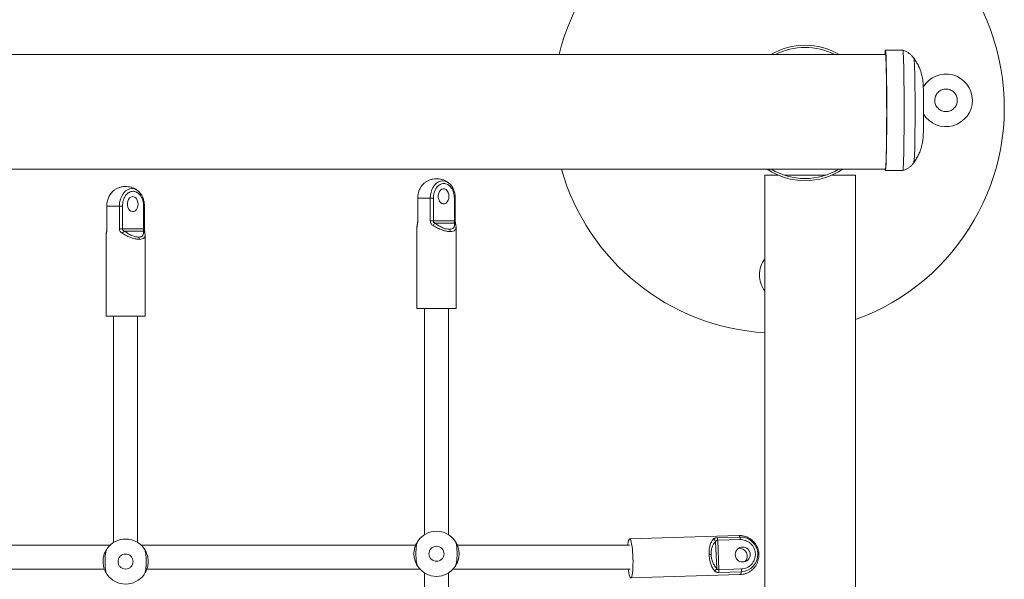
# Model space of a CAD drawing. Units: millimetres. Extents: x 2.8 to 13.4, y 3 to 8.6.
# Drawn here: x 9.7 to 10.4, y 6 to 6.3 of the extents above; entities that cross this region are included whole.
import ezdxf

# ---------------------------------------------------------------- set-up
doc = ezdxf.new("R2010")
doc.units = ezdxf.units.MM

msp = doc.modelspace()

# ---------------------------------------------------------------- linework, layer by layer
at = {"color": 7, "linetype": 'Continuous', "lineweight": 15}
for p, q in [((10.29861, 6.30858), (10.28707, 6.30858)), ((10.28705, 6.3057), (9.5526, 6.3057)), ((9.5526, 6.2295), (10.28705, 6.2295)), ((10.20691, 6.22544), (10.20691, 4.72842)), ((10.21598, 6.22544), (10.20691, 6.22544)), ((10.24724, 6.22544), (10.22003, 6.22544)), ((10.26721, 6.22544), (10.25129, 6.22544)), ((10.26721, 4.73066), (10.26721, 6.22544)), ((10.28707, 6.22858), (10.29861, 6.22858)), ((9.99705, 6.22013), (9.99717, 6.22003)), ((9.79047, 6.21495), (9.79059, 6.21485)), ((9.97625, 6.21014), (9.97625, 6.19505)), ((9.97634, 6.21014), (9.97634, 6.19505)), ((9.98464, 6.21014), (9.97634, 6.21014)), ((9.98464, 6.19505), (9.98464, 6.21014)), ((9.98667, 6.21014), (9.98464, 6.21014)), ((9.98667, 6.19505), (9.98667, 6.21014)), ((10.00063, 6.21014), (10.00063, 6.19505)), ((10.00123, 6.19505), (10.00123, 6.21014)), ((9.76966, 6.20496), (9.76966, 6.18986)), ((9.76976, 6.20496), (9.76976, 6.18986)), ((9.77805, 6.20496), (9.76976, 6.20496)), ((9.77805, 6.18986), (9.77805, 6.20496)), ((9.78008, 6.20496), (9.77805, 6.20496)), ((9.78008, 6.18986), (9.78008, 6.20496)), ((9.79405, 6.20496), (9.79405, 6.18986)), ((9.79464, 6.18986), (9.79464, 6.20496)), ((9.77805, 6.18986), (9.78008, 6.18986)), ((9.78008, 6.18986), (9.79405, 6.18986)), ((9.97574, 6.19089), (9.97574, 6.1369)), ((9.97593, 6.19248), (9.97575, 6.19064)), ((9.98464, 6.19505), (9.98667, 6.19505)), ((9.98667, 6.19505), (10.00063, 6.19505)), ((10.00052, 6.19354), (9.98774, 6.19354)), ((10.00173, 6.19064), (10.00155, 6.19248)), ((10.00166, 6.19089), (10.00167, 6.19074)), ((10.00174, 6.1369), (10.00174, 6.19089)), ((9.76915, 6.18571), (9.76915, 6.13172)), ((9.76934, 6.1873), (9.76916, 6.18546)), ((9.79394, 6.18836), (9.78116, 6.18836)), ((9.79515, 6.18546), (9.79496, 6.1873)), ((9.79507, 6.18571), (9.79509, 6.18556)), ((9.79515, 6.13172), (9.79515, 6.18571)), ((9.76915, 6.13172), (9.79515, 6.13172)), ((9.77415, 6.13172), (9.77415, 5.98129)), ((9.79015, 5.98129), (9.79015, 6.13172)), ((9.97574, 6.1369), (10.00174, 6.1369)), ((9.98074, 6.1369), (9.98074, 5.98647)), ((9.99674, 5.98647), (9.99674, 6.1369)), ((10.1896, 5.98593), (10.11709, 5.98367)), ((10.17425, 5.98192), (10.17497, 5.96404)), ((10.17539, 5.98444), (10.19033, 5.98491)), ((10.17561, 5.98275), (10.19055, 5.98321)), ((10.17561, 5.98275), (10.1764, 5.96321)), ((9.77203, 5.97946), (9.77047, 5.97946)), ((9.98074, 5.96109), (9.98074, 5.73495)), ((9.99674, 5.73423), (9.99674, 5.96109)), ((10.19127, 5.96182), (10.17633, 5.96136)), ((10.19134, 5.96368), (10.1764, 5.96321)), ((10.1179, 5.95769), (10.1904, 5.95994))]:
    msp.add_line(p, q, dxfattribs=at)
at = {"color": 8, "linetype": 'Continuous', "lineweight": 15}
for p, q in [((9.97625, 6.21014), (9.97634, 6.21014)), ((10.00123, 6.21014), (10.00063, 6.21014)), ((9.76966, 6.20496), (9.76976, 6.20496)), ((9.79464, 6.20496), (9.79405, 6.20496)), ((9.76976, 6.18986), (9.76966, 6.18986)), ((9.79464, 6.18986), (9.79405, 6.18986)), ((9.97591, 6.19203), (9.97582, 6.19089)), ((9.97634, 6.19505), (9.97625, 6.19505)), ((10.00123, 6.19505), (10.00063, 6.19505)), ((9.76932, 6.18685), (9.76923, 6.18571))]:
    msp.add_line(p, q, dxfattribs=at)
at = {"color": 7, "linetype": 'Continuous', "lineweight": 15, "flags": 128}
for points in [[(10.28795, 6.26858), (10.28795, 6.27232), (10.28794, 6.27604), (10.28792, 6.27968), (10.28789, 6.28323), (10.28786, 6.28665), (10.28782, 6.28992), (10.28777, 6.29299), (10.28772, 6.29585), (10.28766, 6.29847), (10.28759, 6.30083), (10.28753, 6.3029), (10.28745, 6.30468), (10.28738, 6.30613), (10.2873, 6.30726), (10.28722, 6.30804), (10.28714, 6.30848), (10.28705, 6.30857), (10.28697, 6.3083), (10.28689, 6.30769), (10.28681, 6.30674), (10.28675, 6.30572)], [(10.29949, 6.26858), (10.29948, 6.27232), (10.29947, 6.27604), (10.29945, 6.27968), (10.29943, 6.28323), (10.29939, 6.28665), (10.29935, 6.28992), (10.29931, 6.29299), (10.29925, 6.29585), (10.29919, 6.29847), (10.29913, 6.30083), (10.29906, 6.3029), (10.29899, 6.30468), (10.29891, 6.30613), (10.29883, 6.30726), (10.29875, 6.30804), (10.29867, 6.30848), (10.29861, 6.30858)], [(10.30663, 6.24936), (10.30667, 6.25236), (10.3067, 6.25552), (10.30673, 6.25882), (10.30675, 6.26222), (10.30676, 6.26569), (10.30676, 6.26918), (10.30675, 6.27267), (10.30674, 6.27612), (10.30672, 6.27949), (10.30669, 6.28275), (10.30666, 6.28586), (10.30661, 6.28879), (10.30657, 6.29152), (10.30651, 6.29401), (10.30645, 6.29624), (10.30639, 6.29819), (10.30632, 6.29983), (10.30625, 6.30116), (10.30618, 6.30214), (10.3061, 6.30279), (10.30603, 6.30308), (10.30602, 6.30308)], [(10.28688, 6.22957), (10.28689, 6.22947), (10.28697, 6.22885), (10.28705, 6.22859), (10.28714, 6.22868), (10.28722, 6.22912), (10.2873, 6.2299), (10.28738, 6.23103), (10.28745, 6.23248), (10.28753, 6.23425), (10.28759, 6.23633), (10.28766, 6.23869), (10.28772, 6.24131), (10.28777, 6.24417), (10.28782, 6.24724), (10.28786, 6.2505), (10.28789, 6.25392), (10.28792, 6.25747), (10.28794, 6.26112), (10.28795, 6.26483), (10.28795, 6.26858)], [(10.29861, 6.22858), (10.29867, 6.22868), (10.29875, 6.22912), (10.29883, 6.2299), (10.29891, 6.23103), (10.29899, 6.23248), (10.29906, 6.23425), (10.29913, 6.23633), (10.29919, 6.23869), (10.29925, 6.24131), (10.29931, 6.24417), (10.29935, 6.24724), (10.29939, 6.2505), (10.29943, 6.25392), (10.29945, 6.25747), (10.29947, 6.26112), (10.29948, 6.26483), (10.29949, 6.26858)], [(9.99704, 6.21142), (9.99691, 6.21277), (9.99652, 6.21402), (9.99591, 6.21508), (9.99512, 6.21586), (9.9942, 6.21632), (9.99323, 6.21641), (9.99228, 6.21614), (9.99142, 6.21551), (9.99071, 6.21458), (9.99021, 6.21342), (9.98995, 6.2121), (9.98995, 6.21074), (9.99021, 6.20943), (9.99071, 6.20827), (9.99142, 6.20734), (9.99228, 6.20671), (9.99323, 6.20644), (9.9942, 6.20653), (9.99512, 6.20698), (9.99591, 6.20777), (9.99652, 6.20883), (9.99691, 6.21007), (9.99704, 6.21142)], [(9.79045, 6.20624), (9.79032, 6.20759), (9.78993, 6.20884), (9.78932, 6.2099), (9.78853, 6.21068), (9.78762, 6.21114), (9.78665, 6.21123), (9.7857, 6.21095), (9.78484, 6.21033), (9.78413, 6.2094), (9.78362, 6.20823), (9.78336, 6.20692), (9.78336, 6.20556), (9.78362, 6.20425), (9.78413, 6.20309), (9.78484, 6.20216), (9.7857, 6.20153), (9.78665, 6.20125), (9.78762, 6.20135), (9.78853, 6.2018), (9.78932, 6.20259), (9.78993, 6.20364), (9.79032, 6.20489), (9.79045, 6.20624)], [(9.97591, 6.19203), (9.9759, 6.19227), (9.97593, 6.19248)], [(10.00155, 6.19248), (10.00158, 6.19227), (10.00157, 6.19203)], [(9.76932, 6.18685), (9.76931, 6.18709), (9.76934, 6.1873)], [(9.79496, 6.1873), (9.79499, 6.18709), (9.79499, 6.18685)], [(10.11591, 5.97952), (10.11599, 5.98024), (10.11618, 5.98156), (10.11641, 5.98258), (10.11667, 5.98328), (10.11695, 5.98363), (10.11725, 5.98363), (10.11755, 5.98328), (10.11785, 5.98258), (10.11814, 5.98156), (10.11842, 5.98024), (10.11867, 5.97866), (10.11888, 5.97687), (10.11906, 5.9749), (10.1192, 5.97282), (10.11929, 5.97068)], [(10.11929, 5.97068), (10.11933, 5.96854), (10.11932, 5.96646), (10.11926, 5.9645), (10.11915, 5.9627), (10.119, 5.96112), (10.11881, 5.9598), (10.11858, 5.95878), (10.11832, 5.95808), (10.11804, 5.95773), (10.11774, 5.95773), (10.11744, 5.95808), (10.11714, 5.95878), (10.11685, 5.9598), (10.11657, 5.96112), (10.11632, 5.9627), (10.11623, 5.96338)]]:
    msp.add_lwpolyline(points, dxfattribs=at)
at = {"color": 8, "linetype": 'Continuous', "lineweight": 15, "flags": 128}
for points in [[(9.77805, 6.20496), (9.77818, 6.20697), (9.77855, 6.20892), (9.77915, 6.21075), (9.77998, 6.2124), (9.781, 6.21383), (9.78217, 6.21498), (9.78348, 6.21584), (9.78487, 6.21636), (9.7863, 6.21654), (9.78773, 6.21636), (9.78912, 6.21584), (9.79042, 6.21498), (9.79047, 6.21495)], [(9.98464, 6.21014), (9.98476, 6.21215), (9.98513, 6.2141), (9.98574, 6.21593), (9.98657, 6.21758), (9.98758, 6.21901), (9.98876, 6.22017), (9.99006, 6.22102), (9.99145, 6.22154), (9.99289, 6.22172), (9.99432, 6.22154), (9.99571, 6.22102), (9.99701, 6.22017), (9.99705, 6.22013)], [(10.19033, 5.98491), (10.19012, 5.98542), (10.1899, 5.98575), (10.18969, 5.98591), (10.1896, 5.98593)], [(10.1904, 5.95994), (10.19053, 5.95997), (10.19073, 5.96018), (10.19092, 5.96055), (10.1911, 5.9611), (10.19127, 5.96182)]]:
    msp.add_lwpolyline(points, dxfattribs=at)
at = {"color": 7, "linetype": 'Continuous', "lineweight": 15}
msp.add_circle((10.19225, 5.97329), 0.00497, dxfattribs=at)
for centre, radius, start, end in [((10.21606, 6.27045), 0.15, 90, 166.40796), ((10.21606, 6.27045), 0.15, 289.93764, 90), ((10.23364, 6.26683), 0.045, 59.75085, 120.24915), ((10.23364, 6.26683), 0.04357, 63.14426, 116.85574), ((10.32733, 6.27525), 0.0175, 210.85776, 150.14924), ((10.17389, 6.24698), 0.13276, 354.42117, 1.02706), ((10.21606, 6.27045), 0.15, 195.84244, 266.50263), ((10.23364, 6.26683), 0.045, 236.04642, 303.95358), ((10.23364, 6.26683), 0.04357, 238.94456, 301.05544), ((9.99367, 6.18724), 0.00865, 133.27337, 146.3664), ((9.78709, 6.18206), 0.00865, 133.26458, 146.3529), ((9.78885, 6.18286), 0.00243, 358.67234, 36.68535), ((9.99543, 6.18804), 0.00243, 358.70408, 36.68653), ((10.22086, 6.15919), 0.0175, 142.8241, 180), ((10.22086, 6.15919), 0.0175, 180, 217.1759), ((9.98874, 5.97378), 0.015, 35.26439, 144.73561), ((9.78215, 5.9686), 0.015, 35.26439, 144.73561), ((10.17188, 5.98112), 0.0025, 18.75103, 71.65163), ((10.16851, 5.98269), 0.00711, 0.45374, 14.2804), ((10.18345, 5.98315), 0.0071, 0.46253, 14.30328), ((10.19074, 5.97336), 0.01155, 272.63935, 92.00418), ((10.19028, 5.97219), 0.00501, 311.37527, 105.19238), ((10.17049, 5.95658), 0.01663, 87.44599, 92.26842), ((9.98874, 5.97378), 0.015, 215.26439, 324.73561), ((10.1724, 5.96479), 0.00268, 294.87979, 343.76676), ((10.16722, 5.96266), 0.0092, 351.86827, 3.45149), ((10.18218, 5.96312), 0.00918, 351.86802, 3.48107), ((9.78215, 5.9686), 0.015, 215.26439, 324.73561)]:
    msp.add_arc(centre, radius, start, end, dxfattribs=at)
at = {"color": 8, "linetype": 'Continuous', "lineweight": 15}
for centre, radius, start, end in [((9.98934, 6.21067), 0.01301, 134.04255, 182.34725), ((9.78276, 6.20549), 0.01301, 134.04753, 182.34727), ((10.0001, 6.1921), 0.0015, 14.58268, 73.59248), ((9.79351, 6.18692), 0.0015, 14.58652, 73.59025)]:
    msp.add_arc(centre, radius, start, end, dxfattribs=at)
at = {"color": 7, "linetype": 'Continuous', "lineweight": 15}
for points, knots in [([(10.30608, 6.30294), (10.30592, 6.30321), (10.30544, 6.30401), (10.30438, 6.30522), (10.30292, 6.30652), (10.30123, 6.30758), (10.29978, 6.30826), (10.29889, 6.30847), (10.29865, 6.30853)], [0, 0, 0, 0, 0.099135, 0.296221, 0.502727, 0.71203, 0.922089, 1, 1, 1, 1]), ([(10.28789, 6.2676), (10.28789, 6.26972), (10.28788, 6.274), (10.28785, 6.28022), (10.28779, 6.28613), (10.28771, 6.29147), (10.28761, 6.29618), (10.2875, 6.30003), (10.28737, 6.30301), (10.28724, 6.30489), (10.28713, 6.30575), (10.28707, 6.30562), (10.28706, 6.30558)], [0, 0, 0, 0, 0.105937, 0.214946, 0.320883, 0.429892, 0.53583, 0.644839, 0.750776, 0.859785, 0.965722, 1, 1, 1, 1]), ([(10.31244, 6.26858), (10.31244, 6.26937), (10.31244, 6.27049), (10.31243, 6.27212), (10.31242, 6.27349), (10.31241, 6.27506), (10.31239, 6.27663), (10.31237, 6.27817), (10.31235, 6.27966), (10.31232, 6.28105), (10.31229, 6.28235), (10.31225, 6.28356), (10.31221, 6.28472), (10.31215, 6.28584), (10.31207, 6.28693), (10.31197, 6.28802), (10.31183, 6.2891), (10.31163, 6.29031), (10.31134, 6.29176), (10.31087, 6.29356), (10.31014, 6.29573), (10.30908, 6.29818), (10.30774, 6.30067), (10.30663, 6.30222), (10.3061, 6.30296)], [0, 0, 0, 0, 0.057783, 0.081291, 0.119986, 0.159599, 0.201524, 0.244597, 0.288379, 0.332563, 0.377031, 0.421936, 0.468029, 0.518319, 0.565266, 0.597819, 0.627006, 0.658189, 0.694128, 0.738702, 0.794717, 0.861225, 0.933277, 1, 1, 1, 1]), ([(10.31983, 6.27526), (10.31993, 6.2762), (10.32009, 6.27765), (10.32103, 6.2794), (10.322, 6.2806), (10.3232, 6.28157), (10.32495, 6.28247), (10.32734, 6.28293), (10.32974, 6.28246), (10.33148, 6.28155), (10.33268, 6.28058), (10.33365, 6.27938), (10.33458, 6.27763), (10.33473, 6.27618), (10.33483, 6.27523)], [0, 0, 0, 0, 0.119729, 0.184184, 0.249997, 0.315823, 0.380276, 0.499992, 0.619727, 0.684186, 0.750001, 0.815815, 0.880272, 1, 1, 1, 1]), ([(10.33483, 6.27523), (10.33473, 6.27429), (10.33457, 6.27284), (10.33363, 6.27109), (10.33266, 6.2699), (10.33146, 6.26892), (10.32971, 6.26802), (10.32731, 6.26756), (10.32492, 6.26803), (10.32318, 6.26894), (10.32198, 6.26991), (10.32101, 6.27112), (10.32008, 6.27286), (10.31993, 6.27432), (10.31983, 6.27526)], [0, 0, 0, 0, 0.119729, 0.184185, 0.249997, 0.315823, 0.380277, 0.499993, 0.619728, 0.684186, 0.750001, 0.815816, 0.880271, 1, 1, 1, 1]), ([(10.30611, 6.23419), (10.3067, 6.23502), (10.30787, 6.2367), (10.3093, 6.23942), (10.31038, 6.24205), (10.31109, 6.24436), (10.31151, 6.24617), (10.31176, 6.24761), (10.31193, 6.24883), (10.31205, 6.24995), (10.31216, 6.25138), (10.31222, 6.2528), (10.31228, 6.25455), (10.31232, 6.25607), (10.31235, 6.25764), (10.31238, 6.25925), (10.3124, 6.26094), (10.31241, 6.26263), (10.31242, 6.26417), (10.31243, 6.26565), (10.31244, 6.26707), (10.31244, 6.26807), (10.31244, 6.26858)], [0, 0, 0, 0, 0.074288, 0.148889, 0.223184, 0.281326, 0.325439, 0.361059, 0.393821, 0.426685, 0.467995, 0.557754, 0.614572, 0.668903, 0.715307, 0.763113, 0.809966, 0.854039, 0.895474, 0.927244, 0.963355, 1, 1, 1, 1]), ([(10.28706, 6.22963), (10.28709, 6.22963), (10.28717, 6.22964), (10.28729, 6.23088), (10.28742, 6.23316), (10.28754, 6.23648), (10.28765, 6.24064), (10.28774, 6.24561), (10.28781, 6.25115), (10.28786, 6.25722), (10.28789, 6.26276), (10.28789, 6.26627), (10.28789, 6.2676)], [0, 0, 0, 0, 0.071687, 0.177785, 0.28696, 0.393058, 0.502233, 0.608331, 0.717505, 0.823604, 0.932779, 1, 1, 1, 1]), ([(10.29864, 6.22861), (10.29873, 6.22863), (10.29949, 6.22879), (10.30082, 6.22938), (10.30257, 6.23038), (10.30412, 6.23167), (10.30531, 6.23297), (10.30587, 6.23388), (10.30608, 6.23422)], [0, 0, 0, 0, 0.031393, 0.24149, 0.451743, 0.662081, 0.872556, 1, 1, 1, 1]), ([(9.99717, 6.22001), (9.99674, 6.22036), (9.99582, 6.22111), (9.9942, 6.22198), (9.99237, 6.22267), (9.99043, 6.22308), (9.98841, 6.22319), (9.98639, 6.22298), (9.98439, 6.22245), (9.98254, 6.22161), (9.98117, 6.22077), (9.9805, 6.22017), (9.98031, 6.21999)], [0, 0, 0, 0, 0.089345, 0.193563, 0.299731, 0.407542, 0.516748, 0.627314, 0.739319, 0.853088, 0.957284, 1, 1, 1, 1]), ([(9.79058, 6.21483), (9.79016, 6.21518), (9.78924, 6.21592), (9.78761, 6.2168), (9.78578, 6.21749), (9.78384, 6.2179), (9.78183, 6.218), (9.7798, 6.2178), (9.7778, 6.21727), (9.77596, 6.21643), (9.77458, 6.21559), (9.77392, 6.21499), (9.77373, 6.21481)], [0, 0, 0, 0, 0.089347, 0.193544, 0.29974, 0.407527, 0.516736, 0.627304, 0.739311, 0.853084, 0.957283, 1, 1, 1, 1]), ([(9.98667, 6.21014), (9.98669, 6.21073), (9.98674, 6.21197), (9.98713, 6.21379), (9.98777, 6.21555), (9.98868, 6.21711), (9.9898, 6.21839), (9.99105, 6.21929), (9.99235, 6.21984), (9.99322, 6.2199), (9.99365, 6.21994)], [0, 0, 0, 0, 0.1165157, 0.2400094, 0.3686466, 0.4999975, 0.6313572, 0.7599832, 0.883481, 1, 1, 1, 1]), ([(9.99365, 6.21994), (9.99408, 6.2199), (9.99495, 6.21984), (9.99625, 6.21929), (9.99751, 6.21839), (9.99862, 6.21711), (9.99953, 6.21555), (10.00017, 6.21379), (10.00056, 6.21197), (10.00061, 6.21073), (10.00063, 6.21014)], [0, 0, 0, 0, 0.116516, 0.240013, 0.368638, 0.499997, 0.631361, 0.759988, 0.883487, 1, 1, 1, 1]), ([(10.00123, 6.21014), (10.00121, 6.21079), (10.00118, 6.21171), (10.00097, 6.21304), (10.00072, 6.21415), (10.00031, 6.21543), (9.99976, 6.21669), (9.99907, 6.21791), (9.99822, 6.21902), (9.99753, 6.21977), (9.9971, 6.22008), (9.99704, 6.22012)], [0, 0, 0, 0, 0.164718, 0.232346, 0.343969, 0.459257, 0.582347, 0.7102, 0.841719, 0.976079, 1, 1, 1, 1]), ([(9.78008, 6.20496), (9.78011, 6.20555), (9.78015, 6.20678), (9.78054, 6.20861), (9.78119, 6.21037), (9.78209, 6.21193), (9.78321, 6.21321), (9.78446, 6.21411), (9.78576, 6.21466), (9.78664, 6.21472), (9.78707, 6.21475)], [0, 0, 0, 0, 0.116516, 0.240015, 0.368637, 0.500001, 0.631362, 0.759985, 0.883482, 1, 1, 1, 1]), ([(9.78707, 6.21475), (9.78749, 6.21472), (9.78837, 6.21466), (9.78967, 6.21411), (9.79092, 6.21321), (9.79204, 6.21193), (9.79294, 6.21037), (9.79359, 6.20861), (9.79398, 6.20678), (9.79402, 6.20555), (9.79405, 6.20496)], [0, 0, 0, 0, 0.116516, 0.240013, 0.368636, 0.499998, 0.631362, 0.759984, 0.883483, 1, 1, 1, 1]), ([(9.79464, 6.20496), (9.79462, 6.20561), (9.79459, 6.20652), (9.79438, 6.20786), (9.79413, 6.20897), (9.79373, 6.21025), (9.79318, 6.21151), (9.79248, 6.21273), (9.79163, 6.21383), (9.79095, 6.21458), (9.79052, 6.2149), (9.79045, 6.21494)], [0, 0, 0, 0, 0.16472, 0.232337, 0.343967, 0.459246, 0.58233, 0.710205, 0.841696, 0.97608, 1, 1, 1, 1]), ([(9.76976, 6.18986), (9.76975, 6.18956), (9.76973, 6.18893), (9.76961, 6.18809), (9.76946, 6.18737), (9.76937, 6.18703), (9.76932, 6.18685)], [0, 0, 0, 0, 0.249032, 0.499136, 0.749505, 1, 1, 1, 1]), ([(9.76966, 6.18986), (9.76966, 6.18962), (9.76965, 6.18911), (9.76956, 6.1884), (9.76945, 6.18776), (9.76938, 6.18746), (9.76934, 6.1873)], [0, 0, 0, 0, 0.234039, 0.476383, 0.731211, 1, 1, 1, 1]), ([(9.77988, 6.18685), (9.77963, 6.18703), (9.77913, 6.18737), (9.77854, 6.18809), (9.77813, 6.18893), (9.77808, 6.18955), (9.77805, 6.18986)], [0, 0, 0, 0, 0.2497913, 0.5001904, 0.7494735, 1, 1, 1, 1]), ([(9.78116, 6.18836), (9.78101, 6.18844), (9.78073, 6.1886), (9.78038, 6.18895), (9.78013, 6.18938), (9.7801, 6.1897), (9.78008, 6.18986)], [0, 0, 0, 0, 0.260006, 0.49957, 0.7531, 1, 1, 1, 1]), ([(9.79405, 6.18986), (9.79405, 6.1897), (9.79405, 6.18938), (9.79404, 6.18895), (9.794, 6.1886), (9.79396, 6.18844), (9.79394, 6.18836)], [0, 0, 0, 0, 0.246598, 0.499831, 0.73972, 1, 1, 1, 1]), ([(9.79496, 6.1873), (9.79493, 6.18746), (9.79486, 6.18776), (9.79474, 6.1884), (9.79466, 6.18911), (9.79465, 6.18962), (9.79464, 6.18986)], [0, 0, 0, 0, 0.2687664, 0.5236234, 0.7659641, 1, 1, 1, 1]), ([(9.97634, 6.19505), (9.97633, 6.19474), (9.97632, 6.19412), (9.9762, 6.19327), (9.97604, 6.19256), (9.97595, 6.19221), (9.97591, 6.19203)], [0, 0, 0, 0, 0.249015, 0.499124, 0.749484, 1, 1, 1, 1]), ([(9.97625, 6.19505), (9.97624, 6.1948), (9.97623, 6.19429), (9.97615, 6.19358), (9.97603, 6.19295), (9.97597, 6.19264), (9.97593, 6.19248)], [0, 0, 0, 0, 0.23404, 0.476398, 0.731224, 1, 1, 1, 1]), ([(9.98647, 6.19203), (9.98622, 6.19221), (9.98571, 6.19255), (9.98513, 6.19327), (9.98471, 6.19411), (9.98466, 6.19473), (9.98464, 6.19505)], [0, 0, 0, 0, 0.249874, 0.500174, 0.749492, 1, 1, 1, 1]), ([(9.99786, 6.18799), (9.99708, 6.18804), (9.99548, 6.18815), (9.99255, 6.18901), (9.98946, 6.19031), (9.98747, 6.19145), (9.98647, 6.19203)], [0, 0, 0, 0, 0.232281, 0.478217, 0.736108, 1, 1, 1, 1]), ([(9.98774, 6.19354), (9.9876, 6.19362), (9.98731, 6.19378), (9.98697, 6.19413), (9.98672, 6.19456), (9.98669, 6.19488), (9.98667, 6.19505)], [0, 0, 0, 0, 0.259838, 0.499443, 0.75303, 1, 1, 1, 1]), ([(9.99738, 6.1895), (9.99672, 6.18955), (9.99535, 6.18966), (9.99287, 6.19053), (9.99025, 6.19183), (9.98859, 6.19296), (9.98774, 6.19354)], [0, 0, 0, 0, 0.2274607, 0.4709029, 0.7303631, 1, 1, 1, 1]), ([(10.00052, 6.19354), (10.0006, 6.19296), (10.00076, 6.19183), (10.00023, 6.19053), (9.99915, 6.18966), (9.99796, 6.18955), (9.99738, 6.1895)], [0, 0, 0, 0, 0.269635, 0.529099, 0.772515, 1, 1, 1, 1]), ([(10.00063, 6.19505), (10.00063, 6.19489), (10.00063, 6.19456), (10.00062, 6.19413), (10.00059, 6.19378), (10.00054, 6.19362), (10.00052, 6.19354)], [0, 0, 0, 0, 0.246581, 0.499819, 0.73969, 1, 1, 1, 1]), ([(10.00155, 6.19248), (10.00151, 6.19264), (10.00144, 6.19295), (10.00133, 6.19358), (10.00125, 6.19429), (10.00123, 6.1948), (10.00123, 6.19505)], [0, 0, 0, 0, 0.268772, 0.523608, 0.765963, 1, 1, 1, 1]), ([(9.79128, 6.18281), (9.7905, 6.18286), (9.78889, 6.18297), (9.78597, 6.18383), (9.78287, 6.18513), (9.78089, 6.18627), (9.77988, 6.18685)], [0, 0, 0, 0, 0.2322806, 0.478185, 0.7360755, 1, 1, 1, 1]), ([(9.79079, 6.18431), (9.79013, 6.18437), (9.78877, 6.18448), (9.78628, 6.18535), (9.78366, 6.18665), (9.782, 6.18778), (9.78116, 6.18836)], [0, 0, 0, 0, 0.227495, 0.470902, 0.730363, 1, 1, 1, 1]), ([(9.79394, 6.18836), (9.79402, 6.18778), (9.79418, 6.18665), (9.79365, 6.18535), (9.79256, 6.18448), (9.79137, 6.18437), (9.79079, 6.18431)], [0, 0, 0, 0, 0.269634, 0.529094, 0.772513, 1, 1, 1, 1]), ([(9.97642, 5.96523), (9.97639, 5.96527), (9.97603, 5.96574), (9.97529, 5.96703), (9.97453, 5.96888), (9.97393, 5.97098), (9.97363, 5.97371), (9.97395, 5.97679), (9.97478, 5.97949), (9.97574, 5.98135), (9.9763, 5.98215), (9.97648, 5.98242)], [0, 0, 0, 0, 0.013958, 0.169453, 0.257069, 0.347866, 0.496675, 0.636006, 0.774863, 0.925669, 1, 1, 1, 1]), ([(9.97649, 5.98244), (9.97618, 5.98184), (9.97556, 5.98064), (9.97519, 5.97785), (9.97509, 5.97544), (9.97507, 5.97298), (9.97513, 5.97047), (9.97545, 5.96755), (9.97598, 5.96589), (9.97641, 5.96524), (9.97649, 5.96512)], [0, 0, 0, 0, 0.152914, 0.305847, 0.458743, 0.500042, 0.655813, 0.811659, 0.965412, 1, 1, 1, 1]), ([(10.00099, 5.96512), (10.0013, 5.96572), (10.00192, 5.96692), (10.00229, 5.96971), (10.00239, 5.97212), (10.00241, 5.97459), (10.00235, 5.97709), (10.00202, 5.98001), (10.00149, 5.98167), (10.00106, 5.98232), (10.00099, 5.98244)], [0, 0, 0, 0, 0.152914, 0.305847, 0.458743, 0.500041, 0.655813, 0.811659, 0.965412, 1, 1, 1, 1]), ([(10.00105, 5.98233), (10.00108, 5.98229), (10.00144, 5.98182), (10.00219, 5.98053), (10.00295, 5.97868), (10.00355, 5.97658), (10.00385, 5.97385), (10.00353, 5.97077), (10.00269, 5.96807), (10.00173, 5.96621), (10.00118, 5.96541), (10.001, 5.96514)], [0, 0, 0, 0, 0.013958, 0.169453, 0.257069, 0.347866, 0.496677, 0.636006, 0.774863, 0.925669, 1, 1, 1, 1]), ([(10.16983, 5.9732), (10.16983, 5.97421), (10.16983, 5.97631), (10.17041, 5.97919), (10.17135, 5.98172), (10.17223, 5.98289), (10.17267, 5.98349)], [0, 0, 0, 0, 0.232283, 0.478198, 0.736095, 1, 1, 1, 1]), ([(10.17123, 5.97319), (10.17124, 5.97406), (10.17126, 5.97584), (10.17188, 5.97829), (10.17288, 5.98043), (10.17379, 5.98142), (10.17425, 5.98192)], [0, 0, 0, 0, 0.227483, 0.470893, 0.730367, 1, 1, 1, 1]), ([(10.17267, 5.98349), (10.1728, 5.98362), (10.17308, 5.98389), (10.1737, 5.98418), (10.17448, 5.98438), (10.17509, 5.98442), (10.17539, 5.98444)], [0, 0, 0, 0, 0.2498295, 0.5001804, 0.7494023, 1, 1, 1, 1]), ([(10.17425, 5.98192), (10.17431, 5.98204), (10.17444, 5.98226), (10.17474, 5.98252), (10.17513, 5.9827), (10.17545, 5.98273), (10.17561, 5.98275)], [0, 0, 0, 0, 0.25989, 0.499519, 0.753141, 1, 1, 1, 1]), ([(10.20145, 5.97909), (10.2011, 5.97968), (10.20061, 5.98051), (10.1997, 5.98161), (10.19884, 5.9825), (10.19769, 5.98345), (10.19637, 5.9843), (10.19487, 5.98503), (10.19322, 5.98557), (10.19146, 5.98587), (10.19023, 5.98599), (10.1896, 5.98593), (10.18959, 5.98592)], [0, 0, 0, 0, 0.141472, 0.200063, 0.297372, 0.399158, 0.509089, 0.624712, 0.745052, 0.869369, 0.997238, 1, 1, 1, 1]), ([(10.19055, 5.98321), (10.19114, 5.9832), (10.19237, 5.98317), (10.1942, 5.98268), (10.19597, 5.98183), (10.19757, 5.98061), (10.1989, 5.97909), (10.19987, 5.97737), (10.20046, 5.97556), (10.2007, 5.97375), (10.20061, 5.97192), (10.20016, 5.97008), (10.19933, 5.9683), (10.19814, 5.9667), (10.19664, 5.96538), (10.19494, 5.96443), (10.19315, 5.96383), (10.19193, 5.96373), (10.19134, 5.96368)], [0, 0, 0, 0, 0.058253, 0.120004, 0.18431, 0.249996, 0.315676, 0.379988, 0.441735, 0.499994, 0.558251, 0.620003, 0.684312, 0.749997, 0.815679, 0.879987, 0.941736, 1, 1, 1, 1]), ([(9.771, 5.97946), (9.76698, 5.97946), (9.75927, 5.97946), (9.74834, 5.97946), (9.73847, 5.97946), (9.72966, 5.97946), (9.72234, 5.97946), (9.71636, 5.97946), (9.71157, 5.97946), (9.70739, 5.97946), (9.70356, 5.97946), (9.69927, 5.97946), (9.69401, 5.97946), (9.68754, 5.97946), (9.6802, 5.97946), (9.67199, 5.97946), (9.66301, 5.97946), (9.6533, 5.97946), (9.64291, 5.97946), (9.63179, 5.97946), (9.62426, 5.97946), (9.62035, 5.97946)], [0, 0, 0, 0, 0.074681, 0.1431628, 0.2054525, 0.2615459, 0.3114474, 0.3463109, 0.3773511, 0.404567, 0.4280287, 0.4524698, 0.4891303, 0.5320105, 0.5811138, 0.6364361, 0.6979808, 0.7644809, 0.8369838, 0.9154888, 1, 1, 1, 1]), ([(9.76984, 5.96005), (9.76981, 5.96009), (9.76945, 5.96056), (9.7687, 5.96185), (9.76794, 5.9637), (9.76735, 5.9658), (9.76704, 5.96853), (9.76736, 5.97161), (9.7682, 5.97431), (9.76916, 5.97617), (9.76971, 5.97697), (9.7699, 5.97724)], [0, 0, 0, 0, 0.013965, 0.169452, 0.257076, 0.347873, 0.496681, 0.63601, 0.774862, 0.925675, 1, 1, 1, 1]), ([(9.76991, 5.97726), (9.76959, 5.97666), (9.76897, 5.97546), (9.7686, 5.97267), (9.7685, 5.97026), (9.76849, 5.96779), (9.76854, 5.96529), (9.76887, 5.96237), (9.7694, 5.96071), (9.76983, 5.96006), (9.76991, 5.95994)], [0, 0, 0, 0, 0.1529104, 0.3058447, 0.4587429, 0.500042, 0.6558162, 0.8116631, 0.9654176, 1, 1, 1, 1]), ([(9.77174, 5.97916), (9.7717, 5.97919), (9.77137, 5.97942), (9.77103, 5.97944), (9.77073, 5.97946)], [0, 0, 0, 0, 0.135833, 1, 1, 1, 1]), ([(9.97487, 5.97946), (9.9691, 5.97946), (9.95757, 5.97946), (9.94044, 5.97946), (9.92346, 5.97946), (9.90695, 5.97946), (9.89122, 5.97946), (9.87933, 5.97946), (9.87061, 5.97946), (9.86436, 5.97946), (9.85716, 5.97946), (9.849, 5.97946), (9.83987, 5.97946), (9.83001, 5.97946), (9.81948, 5.97946), (9.80832, 5.97946), (9.79915, 5.97946), (9.79372, 5.97946), (9.79225, 5.97946)], [0, 0, 0, 0, 0.091378, 0.182624, 0.273869, 0.364181, 0.449679, 0.529937, 0.559127, 0.593316, 0.63304, 0.678296, 0.729086, 0.785406, 0.843576, 0.906664, 0.974672, 1, 1, 1, 1]), ([(9.7944, 5.95994), (9.79471, 5.96054), (9.79533, 5.96174), (9.7957, 5.96453), (9.7958, 5.96694), (9.79582, 5.96941), (9.79576, 5.97191), (9.79544, 5.97483), (9.79491, 5.97649), (9.79448, 5.97714), (9.7944, 5.97726)], [0, 0, 0, 0, 0.15291, 0.305847, 0.458743, 0.500041, 0.655815, 0.81166, 0.965419, 1, 1, 1, 1]), ([(9.79447, 5.97715), (9.7945, 5.97711), (9.79486, 5.97664), (9.79561, 5.97535), (9.79636, 5.9735), (9.79696, 5.9714), (9.79727, 5.96867), (9.79694, 5.96559), (9.79611, 5.96289), (9.79515, 5.96103), (9.79459, 5.96023), (9.79441, 5.95996)], [0, 0, 0, 0, 0.013958, 0.169447, 0.257072, 0.347868, 0.496678, 0.636008, 0.774861, 0.925668, 1, 1, 1, 1]), ([(9.98374, 5.97378), (9.98381, 5.97441), (9.98391, 5.97538), (9.98453, 5.97654), (9.98518, 5.97734), (9.98598, 5.97799), (9.98714, 5.9786), (9.98874, 5.9789), (9.99034, 5.9786), (9.9915, 5.97799), (9.9923, 5.97734), (9.99295, 5.97654), (9.99357, 5.97538), (9.99367, 5.97441), (9.99374, 5.97378)], [0, 0, 0, 0, 0.119728, 0.184181, 0.250001, 0.31583, 0.380278, 0.499985, 0.619722, 0.68417, 0.749999, 0.815819, 0.880272, 1, 1, 1, 1]), ([(9.99374, 5.97378), (9.99367, 5.97315), (9.99357, 5.97218), (9.99295, 5.97102), (9.9923, 5.97022), (9.9915, 5.96957), (9.99034, 5.96897), (9.98874, 5.96866), (9.98714, 5.96897), (9.98598, 5.96957), (9.98518, 5.97022), (9.98453, 5.97102), (9.98391, 5.97218), (9.98381, 5.97315), (9.98374, 5.97378)], [0, 0, 0, 0, 0.119728, 0.18418, 0.25, 0.315829, 0.380278, 0.500015, 0.619722, 0.684171, 0.75, 0.81582, 0.880272, 1, 1, 1, 1]), ([(10.11705, 5.97946), (10.11663, 5.97946), (10.11188, 5.97946), (10.10324, 5.97946), (10.09153, 5.97946), (10.08102, 5.97946), (10.07171, 5.97946), (10.06336, 5.97946), (10.05565, 5.97946), (10.04817, 5.97946), (10.04073, 5.97946), (10.03324, 5.97946), (10.02061, 5.97946), (10.01037, 5.97946), (10.00271, 5.97946), (10.0026, 5.97946)], [0, 0, 0, 0, 0.011039, 0.122762, 0.224239, 0.315466, 0.396452, 0.467186, 0.533914, 0.598434, 0.663595, 0.729397, 0.79584, 0.997003, 1, 1, 1, 1]), ([(10.19041, 5.95994), (10.19103, 5.95999), (10.19229, 5.96008), (10.19415, 5.96057), (10.19598, 5.96133), (10.19771, 5.9624), (10.19929, 5.96375), (10.2006, 5.96532), (10.20163, 5.96702), (10.20236, 5.96877), (10.20283, 5.97059), (10.20303, 5.97242), (10.20298, 5.97414), (10.20275, 5.9756), (10.20241, 5.97688), (10.20199, 5.97801), (10.20162, 5.97875), (10.20145, 5.97909)], [0, 0, 0, 0, 0.069994, 0.143173, 0.217992, 0.294524, 0.372939, 0.453496, 0.525721, 0.597597, 0.668829, 0.738785, 0.805715, 0.863092, 0.906572, 0.956138, 1, 1, 1, 1]), ([(9.77715, 5.9686), (9.77722, 5.96923), (9.77732, 5.9702), (9.77795, 5.97136), (9.77859, 5.97216), (9.77939, 5.97281), (9.78056, 5.97341), (9.78215, 5.97372), (9.78375, 5.97341), (9.78491, 5.97281), (9.78572, 5.97216), (9.78636, 5.97136), (9.78698, 5.9702), (9.78709, 5.96923), (9.78715, 5.9686)], [0, 0, 0, 0, 0.119732, 0.184185, 0.250004, 0.315809, 0.380256, 0.499991, 0.619726, 0.684173, 0.750002, 0.815821, 0.880273, 1, 1, 1, 1]), ([(9.78715, 5.9686), (9.78709, 5.96797), (9.78698, 5.967), (9.78636, 5.96584), (9.78572, 5.96504), (9.78491, 5.96439), (9.78375, 5.96379), (9.78215, 5.96348), (9.78056, 5.96379), (9.77939, 5.96439), (9.77859, 5.96504), (9.77795, 5.96584), (9.77732, 5.967), (9.77722, 5.96797), (9.77715, 5.9686)], [0, 0, 0, 0, 0.119727, 0.184178, 0.249999, 0.315826, 0.380273, 0.500009, 0.619745, 0.684192, 0.749996, 0.815817, 0.880267, 1, 1, 1, 1]), ([(10.17352, 5.96236), (10.17303, 5.96303), (10.17206, 5.96436), (10.1709, 5.96706), (10.17009, 5.97007), (10.16992, 5.97217), (10.16983, 5.9732)], [0, 0, 0, 0, 0.2639, 0.52182, 0.767437, 1, 1, 1, 1]), ([(10.17497, 5.96404), (10.17447, 5.96461), (10.17348, 5.96571), (10.1723, 5.96799), (10.17147, 5.97053), (10.17131, 5.97233), (10.17123, 5.97319)], [0, 0, 0, 0, 0.269631, 0.529112, 0.772519, 1, 1, 1, 1]), ([(9.62035, 5.96346), (9.6238, 5.96346), (9.63042, 5.96346), (9.64008, 5.96346), (9.64897, 5.96346), (9.65707, 5.96346), (9.66391, 5.96346), (9.66957, 5.96346), (9.67416, 5.96346), (9.6782, 5.96346), (9.68193, 5.96346), (9.68614, 5.96346), (9.69135, 5.96346), (9.69784, 5.96346), (9.70532, 5.96346), (9.71381, 5.96346), (9.72328, 5.96346), (9.73373, 5.96346), (9.74517, 5.96346), (9.75671, 5.96346), (9.7645, 5.96346), (9.76807, 5.96346)], [0, 0, 0, 0, 0.07606, 0.145808, 0.209249, 0.26638, 0.317203, 0.35271, 0.384322, 0.412043, 0.435938, 0.46083, 0.498169, 0.541842, 0.591851, 0.648196, 0.710877, 0.778607, 0.852451, 0.932407, 1, 1, 1, 1]), ([(9.79621, 5.96346), (9.79632, 5.96346), (9.80028, 5.96346), (9.80779, 5.96346), (9.81838, 5.96346), (9.82796, 5.96346), (9.8365, 5.96346), (9.84421, 5.96346), (9.85137, 5.96346), (9.85835, 5.96346), (9.86533, 5.96346), (9.87239, 5.96346), (9.88437, 5.96346), (9.90135, 5.96346), (9.92344, 5.96346), (9.94401, 5.96346), (9.96206, 5.96346), (9.9727, 5.96346), (9.97757, 5.96346)], [0, 0, 0, 0, 0.001998, 0.068535, 0.128971, 0.183305, 0.231535, 0.273665, 0.313404, 0.351831, 0.390639, 0.429829, 0.4694, 0.589205, 0.709702, 0.8302, 0.922215, 1, 1, 1, 1]), ([(9.99944, 5.96346), (10.00422, 5.96346), (10.0141, 5.96346), (10.02591, 5.96346), (10.03513, 5.96346), (10.04176, 5.96346), (10.04944, 5.96346), (10.0582, 5.96346), (10.06806, 5.96346), (10.07877, 5.96346), (10.09031, 5.96346), (10.10264, 5.96346), (10.11183, 5.96346), (10.11691, 5.96346), (10.11754, 5.96346)], [0, 0, 0, 0, 0.122944, 0.254592, 0.302474, 0.358557, 0.423717, 0.497952, 0.581264, 0.673648, 0.769068, 0.872556, 0.984111, 1, 1, 1, 1]), ([(10.17633, 5.96136), (10.17602, 5.96136), (10.17542, 5.96137), (10.17462, 5.96157), (10.17397, 5.96189), (10.17367, 5.9622), (10.17352, 5.96236)], [0, 0, 0, 0, 0.248967, 0.499138, 0.749501, 1, 1, 1, 1]), ([(10.1764, 5.96321), (10.17625, 5.96322), (10.17592, 5.96323), (10.17552, 5.96341), (10.17519, 5.96368), (10.17505, 5.96392), (10.17497, 5.96404)], [0, 0, 0, 0, 0.246578, 0.499846, 0.739756, 1, 1, 1, 1])]:
    msp.add_open_spline(points, degree=3, knots=knots, dxfattribs=at)
at = {"color": 8, "linetype": 'Continuous', "lineweight": 15}
for points, knots in [([(10.00167, 6.19074), (10.00169, 6.19061), (10.00176, 6.18993), (10.00119, 6.18902), (9.99995, 6.18815), (9.99855, 6.18804), (9.99786, 6.18799)], [0, 0, 0, 0, 0.07674, 0.399795, 0.706297, 1, 1, 1, 1]), ([(9.79509, 6.18556), (9.7951, 6.18543), (9.79518, 6.18474), (9.79461, 6.18384), (9.79336, 6.18297), (9.79196, 6.18286), (9.79128, 6.18281)], [0, 0, 0, 0, 0.0767378, 0.3997903, 0.706271, 1, 1, 1, 1])]:
    msp.add_open_spline(points, degree=3, knots=knots, dxfattribs=at)

doc.saveas('drawing.dxf')
